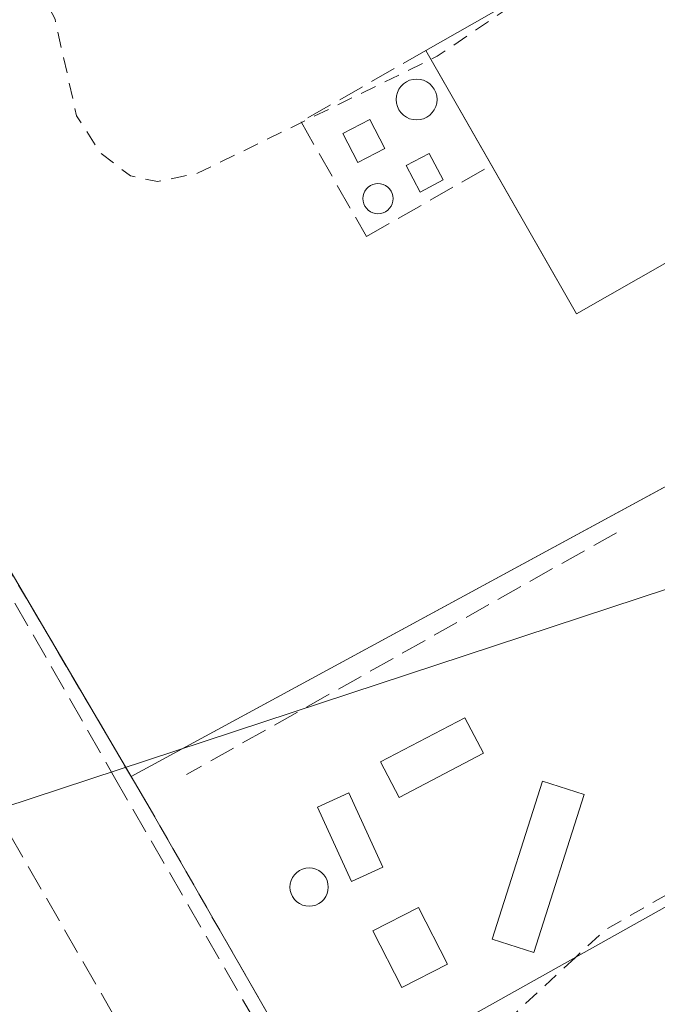
# Model space of a CAD drawing. Units: metres. Extents: x 618388 to 621860, y 4687795 to 4690167.
# Drawn here: x 618692 to 618733, y 4689750 to 4689812 of the extents above; entities that cross this region are included whole.
import ezdxf

# ---------------------------------------------------------------- set-up
doc = ezdxf.new("R2010")
doc.units = ezdxf.units.M
doc.header["$MEASUREMENT"] = 0
doc.linetypes.add('DGN Style 2', pattern=[1.6480167562047852, 0.988810053722871, -0.6592067024819142])
doc.linetypes.add('DGN Style 3', pattern=[2.307223458686699, 1.648016756204785, -0.6592067024819142])
for name, color, linetype, lineweight in [('Alambrada', 7, 'DGN Style 2', 0), ('Conducción de hidrocarburos lineal', 6, 'DGN Style 3', 0), ('Cultivos herbáceos CxS', 92, 'Continuous', 0), ('Curva de nivel auxiliar', 30, 'DGN Style 2', 0), ('Depósito de residuos Cxs', 6, 'Continuous', 0), ('Depósito genérico', 203, 'Continuous', 0), ('Depósito genérico Cxs', 203, 'Continuous', 0), ('Edificación industrial', 135, 'Continuous', 13), ('Edificación industrial Cxs', 135, 'Continuous', 13), ('Edificación ligera', 1, 'Continuous', 0), ('Edificación ligera Cxs', 1, 'Continuous', 0), ('Instalación de tratamiento de aguas CxS', 135, 'Continuous', 0), ('Muro lineal', 1, 'DGN Style 3', 13), ('Núcleo urbano CxS', 7, 'Continuous', 0), ('Recinto industrial CxS', 135, 'Continuous', 0), ('Senda', 7, 'DGN Style 3', 0), ('Tendido', 6, 'Continuous', 0)]:
    doc.layers.add(name, color=color, linetype=linetype, lineweight=lineweight)

# ---------------------------------------------------------------- blocks, each defined once
blk = doc.blocks.new('*U6')
at = {"layer": 'Cultivos herbáceos CxS', "color": 92, "linetype": 'Continuous', "lineweight": 0}
blk.add_polyline3d([(618685.1974999999, 4689788.340700001, 347.4155000000028), (618700.3501000004, 4689762.5701, 347.3809999999939), (618723.0701000001, 4689722.9801, 347.7899000000034), (618727.7100999998, 4689714.9101, 347.755799999999), (618739.2401999999, 4689711.3201, 347.9973999999929), (618745.3158, 4689701.703600001, 347.8156000000017), (618970.7412, 4689825.528899999, 348.1805000000023), (618829.4534, 4690077.9419, 347.5467000000062), (618863.1162999999, 4690100.961300001, 347.5512000000017), (618891.6453999998, 4690116.9812, 347.7372999999934), (619103.0754000006, 4690120.608300001, 347.9526000000042)], dxfattribs=at)

msp = doc.modelspace()

# ---------------------------------------------------------------- linework, layer by layer
at = {"layer": 'Alambrada', "color": 7, "linetype": 'DGN Style 2', "lineweight": 0}
msp.add_polyline3d([(618651.5100999996, 4690011.460100001, 349.603099999993), (618649.2901, 4690010.170100001, 348.8536000000022), (618583.4501, 4689972.040100001, 347.3657999999996), (618578.9101, 4689969.420100001, 347.3392000000022), (618609.3501000004, 4689917.7601, 347.4020000000019), (618639.5100999996, 4689864.280099999, 347.3168000000005), (618641.4600999998, 4689865.300100001, 347.3608999999997), (618673.0500999996, 4689809.0001, 347.5598000000027), (618700.3501000004, 4689762.5701, 347.5862000000052), (618723.0701000001, 4689722.9801, 347.896900000007), (618727.7100999998, 4689714.9101, 348.2553999999946), (618739.2401000002, 4689711.3201, 348.4706000000006), (618861.3901000004, 4689781.7301, 348.5920000000042), (618915.7100999998, 4689812.640100001, 348.4704000000056), (618920.0800999999, 4689829.890100001, 348.5118999999977), (618911.3501000004, 4689845.690099999, 348.4526000000042), (618907.8601000002, 4689851.7301, 348.751099999994)], dxfattribs=at)
at = {"layer": 'Conducción de hidrocarburos lineal', "color": 6, "linetype": 'DGN Style 3', "lineweight": 0}
msp.add_polyline3d([(618390.5301999999, 4689955.180299999, 330.7976000000053), (618435.9500000002, 4690020.09, 346.7994999999937), (618520.0599999996, 4689933.369999999, 342.6656999999978), (618594.7400000002, 4689855.82, 340.7826999999961), (618638.8099999996, 4689862.66, 347.3021000000008), (618664.5999999996, 4689823.289999999, 347.5344999999944), (618698.3115999997, 4689764.193200001, 347.618100000007), (618727.5700000003, 4689713.480000001, 348.2296000000061), (618742.1399999997, 4689705.689999999, 348.0212000000029), (618917.2300000006, 4689816.66, 348.3705999999947), (618922.1799999997, 4689832.289999999, 348.4449000000022), (618918.4775, 4689838.5606, 348.7026999999944), (618844.2800000003, 4689972.4, 348.3804999999993), (618885.5800000001, 4689973.84, 348.6934000000037), (619142.4182000002, 4689950.238100001, 349.9903999999952)], dxfattribs=at)
at = {"layer": 'Cultivos herbáceos CxS', "color": 92, "linetype": 'Continuous', "lineweight": 0}
msp.add_polyline3d([(618652.6233000001, 4689845.404999999, 347.2209000000003), (618662.4748000001, 4689827.8474, 347.3255000000063), (618666.0378000002, 4689821.497500001, 347.347299999994), (618673.0500999996, 4689809.0001, 347.2792999999947), (618685.1974999999, 4689788.340700001, 347.4155000000028), (618700.3501000004, 4689762.5701, 347.3809999999939), (618723.0701000001, 4689722.9801, 347.7899000000034), (618727.7100999998, 4689714.9101, 347.755799999999), (618739.2401999999, 4689711.3201, 347.9973999999929)], dxfattribs=at)
at = {"layer": 'Curva de nivel auxiliar', "color": 30, "linetype": 'DGN Style 2', "lineweight": 0, "elevation": 347.5, "flags": 128}
for points in [[(618730.2577000001, 4689817.0481), (618728.6699999999, 4689815.840100001), (618724.4000000004, 4689813.5601), (618718.6500000004, 4689809.6501), (618703.54, 4689802.280099999), (618701.0199999996, 4689801.7601), (618699.3099999996, 4689802.110099999), (618697.4100000003, 4689803.5801), (618695.9199999999, 4689805.890100001), (618694.5599999996, 4689811.9901), (618692.0199999996, 4689816.9101), (618691.2300000006, 4689819.5001), (618688.4600000001, 4689822.3101), (618685.75, 4689827.7601), (618682.2800000003, 4689831.050100001), (618680.29, 4689835.090100001), (618678.6600000003, 4689837.5701), (618672.3600000005, 4689844.4301), (618669.4000000004, 4689849.140100001), (618668.0199999996, 4689852.700099999), (618667.54, 4689852.940099999), (618665.8899999997, 4689852.540100001), (618664.4699999997, 4689853.4801), (618663.9400000004, 4689854.960100001), (618663.5199999996, 4689858.920100001), (618661.2800000003, 4689861.3101), (618661.2699999996, 4689862.800100001), (618662.5800000001, 4689864.440099999), (618670.25, 4689868.780099999), (618672.1100000005, 4689870.420100001), (618672.6699999999, 4689871.890100001), (618672.7300000006, 4689873.4901), (618670.7000000002, 4689878.2301), (618666.0800000001, 4689884.220100001), (618664.6299999999, 4689885.4301), (618663.1200000001, 4689886.120100001), (618660.8099999996, 4689885.9801), (618657.6500000004, 4689884.3201), (618652.3099999996, 4689882.7601), (618646.7599999999, 4689890.630100001), (618641.4299999997, 4689895.300100001), (618637.9900000002, 4689896.600099999), (618636.7400000002, 4689897.800100001), (618633.7300000006, 4689902.6501), (618629.3399999999, 4689912.470100001), (618624.8399999999, 4689920.280099999), (618620.6200000001, 4689925.590100001), (618616.9299999997, 4689930.9301), (618612.4199999999, 4689939.6801), (618608.5099999999, 4689945.4901), (618606.2100000001, 4689952.170100001), (618600.75, 4689960.420100001), (618600.2999999998, 4689962.8201), (618600.5099999999, 4689965.960100001), (618601.2999999998, 4689968.2401), (618602.6100000005, 4689970.290100001), (618607.5999999996, 4689974.350099999), (618620.0199999996, 4689981.9801), (618642.1900000004, 4689994.340100001), (618649.9000000004, 4689999.190099999), (618652.7800000003, 4690000.280099999), (618654.1600000003, 4690000.0701), (618655.29, 4689999.020099999), (618662.6100000005, 4689984.270099999), (618666.8099999996, 4689978.140100001), (618670.9600000001, 4689971.0001), (618673.0599999996, 4689968.710100001), (618673.9500000002, 4689968.2601), (618674.8899999997, 4689968.360099999), (618675.2100000001, 4689968.890100001), (618675.1399999997, 4689969.8301), (618674.2800000003, 4689972.110099999), (618669.4900000002, 4689979.8101), (618663.1399999997, 4689992.280099999), (618659.0899999999, 4689998.4001), (618658.7599999999, 4690000.130100001), (618658.9299999997, 4690001.880100001), (618660.3600000005, 4690004.2601), (618662.9800000006, 4690006.370100001), (618667.6500000004, 4690009.3101), (618697.9000000004, 4690026.3201), (618705.2599999999, 4690030.880100001), (618716.1500000004, 4690036.470100001), (618722.0899999999, 4690039.9101), (618727.6500000004, 4690042.520099999), (618739.5899999999, 4690049.7401), (618742.0999999996, 4690050.590100001), (618745.2999999998, 4690050.940099999), (618749.6699999999, 4690050.440099999), (618754.1500000004, 4690048.960100001), (618758.1600000003, 4690049.970100001), (618759.8300000001, 4690049.5701), (618763.8200000003, 4690046.420100001), (618766.3300000001, 4690043.590100001), (618767.6399999997, 4690041.440099999), (618769.6799999997, 4690036.170100001), (618777.8600000005, 4690023.9901), (618781.4299999997, 4690016.280099999), (618782.2300000006, 4690010.530099999), (618783.54, 4690009.090100001), (618783.7400000002, 4690008.0601), (618783.04, 4690006.890100001), (618781.8099999996, 4690005.8101), (618775.6100000005, 4690001.610099999), (618766.9600000001, 4689996.720100001), (618763.1399999997, 4689993.6801), (618752.5099999999, 4689989.4301), (618749.75, 4689985.270099999), (618746.5800000001, 4689982.2301), (618746.6399999997, 4689981.110099999), (618747.4332999998, 4689980.0418)], [(618783.2119000005, 4689780.5397), (618781.8899999997, 4689778.1801), (618781.1399999997, 4689777.860099999), (618779.9400000004, 4689778.360099999), (618778.6399999997, 4689780.870100001), (618777.9000000004, 4689781.520099999), (618775.3899999997, 4689780.690099999), (618773.5, 4689781.4801), (618771.6299999999, 4689780.9001), (618769.6100000005, 4689779.530099999), (618763.9199999999, 4689774.090100001), (618754.2400000002, 4689769.380100001), (618748.9800000006, 4689765.8301), (618729.25, 4689754.610099999), (618727.3547999999, 4689752.8542)], [(618727.3547999999, 4689752.8542), (618722.3099999996, 4689748.1801), (618720.5999999996, 4689744.6601), (618720.0214999998, 4689741.3532)]]:
    msp.add_lwpolyline(points, dxfattribs=at)
at = {"layer": 'Depósito de residuos Cxs', "color": 6, "linetype": 'Continuous', "lineweight": 0}
msp.add_polyline3d([(618778.3201000001, 4689759.7301, 350.5029000000068), (618726.1001000004, 4689730.5001, 349.5696000000025), (618716.8701, 4689746.9801, 350.366599999994), (618775.1300999997, 4689779.620100001, 349.0167999999976), (618784.3800999997, 4689763.120100001, 349.6153999999952)], close=True, dxfattribs=at)
msp.add_polyline3d([(618778.3201000001, 4689759.7301, 350.5029000000068), (618726.1001000004, 4689730.5001, 349.5696000000025), (618716.8701, 4689746.9801, 350.366599999994), (618775.1300999997, 4689779.620100001, 349.0167999999976), (618784.3800999997, 4689763.120100001, 349.6153999999952), (618778.3201000001, 4689759.7301, 350.5029000000068)], dxfattribs=at)
at = {"layer": 'Depósito genérico', "color": 203, "linetype": 'Continuous', "lineweight": 0}
for points in [[(618717.3469000002, 4689808.212900001, 349.8448999999964), (618717.5703999996, 4689808.193299999, 349.8162000000011), (618717.7872000001, 4689808.135199999, 349.8163999999961), (618717.9906000001, 4689808.0404, 349.8242999999929), (618718.1743999999, 4689807.911699999, 349.8396999999969), (618718.3331000004, 4689807.753000001, 349.8619999999937), (618718.4619000005, 4689807.5691, 349.8907000000036), (618718.5566999996, 4689807.365700001, 349.8613999999943), (618718.6147999996, 4689807.1489, 349.7967000000062), (618718.6344, 4689806.9254, 349.7317999999942), (618718.6147999996, 4689806.7018, 349.6696999999986), (618718.5566999996, 4689806.484999999, 349.6132000000071), (618718.4619000005, 4689806.2816, 349.5650000000023), (618718.3332000002, 4689806.097800001, 349.5271999999969), (618718.1744999997, 4689805.939099999, 349.5013000000035), (618717.9906000001, 4689805.8104, 349.4881000000024), (618717.7872000001, 4689805.715500001, 349.4875999999931), (618717.5705000004, 4689805.657400001, 349.4992999999959), (618717.3469000002, 4689805.637900001, 349.5290999999997), (618717.1233000001, 4689805.657400001, 349.5715999999957), (618716.9064999997, 4689805.715500001, 349.6217999999935), (618716.7030999997, 4689805.8104, 349.6775999999954), (618716.5192999998, 4689805.939099999, 349.7372000000032), (618716.3606000004, 4689806.097800001, 349.7985999999946), (618716.2319, 4689806.2816, 349.8598000000056), (618716.1370000001, 4689806.484999999, 349.9193999999989), (618716.0789000001, 4689806.7018, 349.9755000000005), (618716.0593999998, 4689806.9254, 350.0270000000019), (618716.0789000001, 4689807.1489, 350.0727000000043), (618716.1370000001, 4689807.365700001, 350.1114999999991), (618716.2319, 4689807.5691, 350.1205999999947), (618716.3606000004, 4689807.752900001, 350.0817999999999), (618716.5192999998, 4689807.911599999, 350.0377000000008), (618716.7030999997, 4689808.0404, 349.9896000000008), (618716.9064999997, 4689808.135199999, 349.9395999999979), (618717.1233000001, 4689808.193299999, 349.8904000000039), (618717.3469000002, 4689808.212900001, 349.8448999999964)], [(618714.9127000002, 4689801.6337, 348.9726999999984), (618715.0780999997, 4689801.619200001, 348.9355000000069), (618715.2384000003, 4689801.576199999, 348.8885000000009), (618715.3888999998, 4689801.506100001, 348.8332999999984), (618715.5248999996, 4689801.410800001, 348.7719999999972), (618715.6423000004, 4689801.293400001, 348.706600000005), (618715.7374999998, 4689801.157400001, 348.6392000000051), (618715.8076999999, 4689801.006999999, 348.5715999999957), (618715.8507000003, 4689800.8466, 348.5053999999946), (618715.8651999999, 4689800.6812, 348.4423999999999), (618715.8507000003, 4689800.515799999, 348.3839000000008), (618715.8076999999, 4689800.3554, 348.3312000000006), (618715.7375999996, 4689800.205, 348.2854999999981), (618715.6423000004, 4689800.069, 348.2479000000022), (618715.5248999996, 4689799.9516, 348.2194000000018), (618715.3888999998, 4689799.8563, 348.2007000000012), (618715.2385, 4689799.7862, 348.1926999999997), (618715.0780999997, 4689799.7432, 348.1959000000061), (618714.9127000002, 4689799.728700001, 348.2106000000058), (618714.7472999999, 4689799.7432, 348.2369000000036), (618714.5869000005, 4689799.7861, 348.2744999999995), (618714.4364999998, 4689799.8563, 348.3225999999996), (618714.3004999999, 4689799.951500001, 348.3800999999949), (618714.1831, 4689800.0689, 348.4455000000016), (618714.0878, 4689800.2049, 348.5166999999929), (618714.0176999997, 4689800.3554, 348.5914000000048), (618713.9747000001, 4689800.515799999, 348.6670000000013), (618713.9601999996, 4689800.6812, 348.7409000000043), (618713.9747000001, 4689800.8466, 348.8102000000072), (618714.0175999999, 4689801.006899999, 348.8723000000027), (618714.0878, 4689801.157400001, 348.9250999999931), (618714.1830000002, 4689801.293400001, 348.9664000000048), (618714.3004000002, 4689801.410800001, 348.9949999999953), (618714.4364, 4689801.505999999, 349.0099000000046), (618714.5869000005, 4689801.576199999, 349.0108999999939), (618714.7472999999, 4689801.619200001, 348.9982000000018), (618714.9127000002, 4689801.6337, 348.9726999999984)], [(618727.9003, 4689763.122199999, 349.4110999999975), (618724.7253000002, 4689753.173800001, 351.0387999999948), (618722.1094000004, 4689754.0086, 349.9421000000002), (618725.2844000002, 4689763.957000001, 348.9765999999945), (618727.9003, 4689763.122199999, 349.4110999999975)], [(618710.5735999999, 4689758.496200001, 349.6613999999972), (618710.7830999997, 4689758.477800001, 349.7436000000016), (618710.9863, 4689758.423400001, 349.8380999999936), (618711.1769000003, 4689758.3345, 349.9435999999987), (618711.3492000002, 4689758.2138, 350.0580999999947), (618711.4979999998, 4689758.065099999, 350.178700000004), (618711.6185999997, 4689757.8928, 350.3016999999964), (618711.7074999996, 4689757.702099999, 350.4228000000003), (618711.7619000003, 4689757.499, 350.5360999999975), (618711.7802999998, 4689757.2894, 350.422000000006), (618711.7619000003, 4689757.0799, 350.2924999999959), (618711.7074999996, 4689756.876700001, 350.1533999999957), (618711.6185999997, 4689756.686100001, 350.0105999999942), (618711.4978999998, 4689756.513800001, 349.8698000000004), (618711.3492000002, 4689756.365, 349.7357999999949), (618711.1769000003, 4689756.2444, 349.6128000000026), (618710.9863, 4689756.1555, 349.5037000000011), (618710.7830999997, 4689756.101, 349.4106999999931), (618710.5734999999, 4689756.082699999, 349.3350000000065), (618710.3640000002, 4689756.101, 349.2768999999971), (618710.1607999997, 4689756.1555, 349.2363000000041), (618709.9702000003, 4689756.2444, 349.2127000000037), (618709.7978999997, 4689756.365, 349.2056000000011), (618709.6491, 4689756.513800001, 349.2146000000066), (618709.5285, 4689756.686100001, 349.2394000000059), (618709.4396000003, 4689756.876700001, 349.2798999999941), (618709.3850999996, 4689757.0799, 349.3361000000005), (618709.3668000001, 4689757.2894, 349.4079999999958), (618709.3852000004, 4689757.499, 349.4952999999951), (618709.4396000003, 4689757.702199999, 349.4655999999959), (618709.5285, 4689757.8928, 349.4508999999962), (618709.6491, 4689758.065099999, 349.4511999999959), (618709.7978999997, 4689758.2138, 349.4658999999957), (618709.9702000003, 4689758.3345, 349.4943999999959), (618710.1607999997, 4689758.423400001, 349.5366000000067), (618710.3640000002, 4689758.477800001, 349.5923000000039), (618710.5735999999, 4689758.496200001, 349.6613999999972)]]:
    msp.add_polyline3d(points, dxfattribs=at)
at = {"layer": 'Depósito genérico Cxs', "color": 203, "linetype": 'Continuous', "lineweight": 0, "flags": 128}
for points, elevation in [([(618717.3469000002, 4689808.212900001), (618717.5705000004, 4689808.193299999), (618717.7872000001, 4689808.135299999), (618717.9906000001, 4689808.0404), (618718.1744999997, 4689807.911699999), (618718.3332000002, 4689807.753000001), (618718.4619000005, 4689807.5692), (618718.5568000004, 4689807.365800001), (618718.6147999996, 4689807.149), (618718.6344, 4689806.9254), (618718.6147999996, 4689806.7018), (618718.5568000004, 4689806.485099999), (618718.4619000005, 4689806.2817), (618718.3332000002, 4689806.097800001), (618718.1744999997, 4689805.939099999), (618717.9907000001, 4689805.8104), (618717.7873000001, 4689805.715600001), (618717.5705000004, 4689805.657500001), (618717.3469000002, 4689805.637900001), (618717.1233000001, 4689805.657500001), (618716.9066000005, 4689805.715600001), (618716.7032000005, 4689805.8104), (618716.5192999998, 4689805.939099999), (618716.3606000004, 4689806.097800001), (618716.2319, 4689806.2816), (618716.1370999999, 4689806.484999999), (618716.0789999999, 4689806.7018), (618716.0593999998, 4689806.9254), (618716.0789999999, 4689807.149), (618716.1370999999, 4689807.365700001), (618716.2319, 4689807.5691), (618716.3606000004, 4689807.753000001), (618716.5192999998, 4689807.911699999), (618716.7032000005, 4689808.0404), (618716.9066000005, 4689808.135299999), (618717.1233000001, 4689808.193299999)], 350.1205999999945), ([(618714.9127000002, 4689801.6337), (618715.0780999997, 4689801.619200001), (618715.2385, 4689801.576300001), (618715.3888999998, 4689801.506100001), (618715.5248999996, 4689801.410900001), (618715.6423000004, 4689801.293500001), (618715.7375999996, 4689801.157500001), (618715.8076999999, 4689801.006999999), (618715.8507000003, 4689800.8466), (618715.8651999999, 4689800.681299999), (618715.8507000003, 4689800.515900001), (618715.8077999996, 4689800.3555), (618715.7375999996, 4689800.205), (618715.6424000004, 4689800.069), (618715.5250000004, 4689799.9516), (618715.3890000005, 4689799.8564), (618715.2385, 4689799.7862), (618715.0780999997, 4689799.7432), (618714.9127000002, 4689799.728800001), (618714.7473999998, 4689799.7432), (618714.5870000003, 4689799.7862), (618714.4364999998, 4689799.8563), (618714.3004999999, 4689799.9516), (618714.1831, 4689800.069), (618714.0878999997, 4689800.205), (618714.0176999997, 4689800.3554), (618713.9747000001, 4689800.515799999), (618713.9603000004, 4689800.6812), (618713.9747000001, 4689800.8466), (618714.0176999997, 4689801.006999999), (618714.0878, 4689801.157400001), (618714.1831, 4689801.293400001), (618714.3004999999, 4689801.410800001), (618714.4364999998, 4689801.506100001), (618714.5869000005, 4689801.576300001), (618714.7472999999, 4689801.619200001)], 349.0108999999941), ([(618710.5735999999, 4689758.496200001), (618710.7830999997, 4689758.4779), (618710.9863, 4689758.423400001), (618711.1770000001, 4689758.3345), (618711.3492999999, 4689758.2139), (618711.4979999998, 4689758.065099999), (618711.6185999997, 4689757.8928), (618711.7074999996, 4689757.702199999), (618711.7620000001, 4689757.499), (618711.7802999998, 4689757.2895), (618711.7620000001, 4689757.0799), (618711.7074999996, 4689756.876700001), (618711.6185999997, 4689756.686100001), (618711.4979999998, 4689756.513800001), (618711.3492000002, 4689756.3651), (618711.1769000003, 4689756.2444), (618710.9863, 4689756.1555), (618710.7830999997, 4689756.101100001), (618710.5735999999, 4689756.082699999), (618710.3640000002, 4689756.101100001), (618710.1608999996, 4689756.1555), (618709.9702000003, 4689756.2444), (618709.7978999997, 4689756.3651), (618709.6492, 4689756.513800001), (618709.5285, 4689756.686100001), (618709.4396000003, 4689756.876800001), (618709.3852000004, 4689757.0799), (618709.3668999998, 4689757.2895), (618709.3852000004, 4689757.499), (618709.4396000003, 4689757.702199999), (618709.5285, 4689757.8928), (618709.6492, 4689758.065199999), (618709.7978999997, 4689758.2139), (618709.9702000003, 4689758.3345), (618710.1608999996, 4689758.423400001), (618710.3640999999, 4689758.4779)], 350.5362000000027)]:
    msp.add_lwpolyline(points, close=True, dxfattribs=dict(at, elevation=elevation))
at = {"layer": 'Depósito genérico Cxs', "color": 203, "linetype": 'Continuous', "lineweight": 0}
msp.add_3dface([(618727.9003, 4689763.122199999, 351.0387999999948), (618724.7253000002, 4689753.173800001, 351.0387999999948), (618722.1094000004, 4689754.0086, 351.0387999999948), (618725.2844000002, 4689763.957000001, 351.0387999999948)], dxfattribs=at)
at = {"layer": 'Edificación industrial', "color": 135, "linetype": 'Continuous', "lineweight": 13, "extrusion": (0.09957530210412097, -0.174461216915528, 0.9796162733454494), "elevation": -756238.6062378619, "flags": 128}
msp.add_lwpolyline([(2862093.57063865, 3689659.987856643), (2862093.57063865, 3689668.488540112)], dxfattribs=at)
at = {"layer": 'Edificación industrial', "color": 135, "linetype": 'Continuous', "lineweight": 13}
for points in [[(618765.3901000004, 4689946.100099999, 353.6879000000045), (618788.6901000004, 4689905.280099999, 351.5528999999952), (618758.2100999998, 4689887.880100001, 355.5500999999931), (618776.7600999996, 4689855.360099999, 355.2050000000018), (618807.2100999998, 4689872.7301, 350.8984000000055), (618821.7801000001, 4689847.220100001, 351.2842999999993), (618727.4146999996, 4689793.410300001, 347.290399999998), (618722.0648999996, 4689802.783500001, 347.7462999999989)], [(618717.9369999999, 4689810.015799999, 349.4538999999932), (618729.2801000001, 4689816.4901, 351.567200000005), (618708.3201000001, 4689853.280099999, 351.6454999999987), (618729.7500999998, 4689865.4801, 356.0069999999978), (618727.1901000004, 4689869.9801, 356.5443999999989), (618717.6700999998, 4689864.550100001, 356.0369000000064), (618716.6601, 4689866.3201, 355.7059000000008)]]:
    msp.add_polyline3d(points, dxfattribs=at)
at = {"layer": 'Edificación industrial Cxs', "color": 135, "linetype": 'Continuous', "lineweight": 13, "elevation": 356.5443999999987, "flags": 128}
msp.add_lwpolyline([(618754.9001000002, 4689998.130100001), (618740.4200999998, 4689989.870100001), (618742.9801000003, 4689985.370100001), (618744.5244000005, 4689982.659499999), (618746.3300999999, 4689979.4901), (618765.3901000004, 4689946.100099999), (618788.6901000004, 4689905.280099999), (618758.2100999998, 4689887.880100001), (618776.7600999996, 4689855.360099999), (618807.2100999998, 4689872.7301), (618821.7801000001, 4689847.220100001), (618727.4146999996, 4689793.410300001), (618717.9369999999, 4689810.015799999), (618729.2801000001, 4689816.4901), (618708.3201000001, 4689853.280099999), (618729.7500999998, 4689865.4801), (618727.1901000004, 4689869.9801), (618717.6700999998, 4689864.550100001), (618716.6601, 4689866.3201), (618713.0301000001, 4689872.690099999), (618701.1201, 4689865.880100001), (618692.0434999998, 4689881.787900001)], dxfattribs=at)
at = {"layer": 'Edificación ligera', "color": 1, "linetype": 'Continuous', "lineweight": 0}
for points in [[(618715.3463000003, 4689803.8455, 349.5004000000045), (618713.6427999996, 4689802.956700001, 349.679999999993), (618712.6902000001, 4689804.782299999, 350.1803000000073), (618714.3937999997, 4689805.6711, 350.0368000000017), (618715.3463000003, 4689803.8455, 349.5004000000045)], [(618719.0229000002, 4689801.871300001, 348.2283000000025), (618717.5784999998, 4689801.095600001, 348.3007999999973), (618716.6858000001, 4689802.7578, 348.9875999999931), (618718.1303000003, 4689803.533600001, 348.8687999999966), (618719.0229000002, 4689801.871300001, 348.2283000000025)], [(618721.5554999998, 4689765.7203, 348.2366999999941), (618716.2374, 4689762.942199999, 349.2764000000025), (618715.0714999996, 4689765.174100001, 348.2780000000057), (618720.3897000002, 4689767.952199999, 347.7664999999979), (618721.5554999998, 4689765.7203, 348.2366999999941)], [(618715.2226, 4689758.538000001, 350.0911999999953), (618713.2459000006, 4689757.633400001, 350.6601999999984), (618711.1028000005, 4689762.316600001, 348.3315000000002), (618713.0794000002, 4689763.221200001, 348.3407000000007), (618715.2226, 4689758.538000001, 350.0911999999953)], [(618719.2991000004, 4689752.437000001, 348.725900000005), (618716.4209000003, 4689750.9659, 348.562699999995), (618714.5952000003, 4689754.537799999, 348.8546000000061), (618717.4733999996, 4689756.0089, 349.3136999999988), (618719.2991000004, 4689752.437000001, 348.725900000005)]]:
    msp.add_polyline3d(points, dxfattribs=at)
at = {"layer": 'Edificación ligera Cxs', "color": 1, "linetype": 'Continuous', "lineweight": 0}
for points in [[(618715.3463000003, 4689803.8455, 350.1803000000073), (618713.6427999996, 4689802.956700001, 350.1803000000073), (618712.6902000001, 4689804.782299999, 350.1803000000073), (618714.3937999997, 4689805.6711, 350.1803000000073)], [(618719.0229000002, 4689801.871300001, 348.9875999999931), (618717.5784999998, 4689801.095600001, 348.9875999999931), (618716.6858000001, 4689802.7578, 348.9875999999931), (618718.1303000003, 4689803.533600001, 348.9875999999931)], [(618721.5554999998, 4689765.7203, 349.2764000000025), (618716.2374, 4689762.942199999, 349.2764000000025), (618715.0714999996, 4689765.174100001, 349.2764000000025), (618720.3897000002, 4689767.952199999, 349.2764000000025)], [(618715.2226, 4689758.538000001, 350.6601999999984), (618713.2459000006, 4689757.633400001, 350.6601999999984), (618711.1028000005, 4689762.316600001, 350.6601999999984), (618713.0794000002, 4689763.221200001, 350.6601999999984)], [(618719.2991000004, 4689752.437000001, 349.3136999999988), (618716.4209000003, 4689750.9659, 349.3136999999988), (618714.5952000003, 4689754.537799999, 349.3136999999988), (618717.4733999996, 4689756.0089, 349.3136999999988)]]:
    msp.add_3dface(points, dxfattribs=at)
at = {"layer": 'Instalación de tratamiento de aguas CxS', "color": 135, "linetype": 'Continuous', "lineweight": 0, "extrusion": (0.002910670027350505, 0.001579506465881214, 0.9999945165646241), "elevation": 9555.965939221465, "flags": 128}
msp.add_lwpolyline([(618695.7255539139, 4689755.013489443), (618767.2261351742, 4689793.813837844)], dxfattribs=at)
at = {"layer": 'Instalación de tratamiento de aguas CxS', "color": 135, "linetype": 'Continuous', "lineweight": 0}
msp.add_polyline3d([(618817.4825999998, 4689756.420800001, 348.5432000000001), (618739.2401000002, 4689711.3201, 348.4706000000006), (618727.7100999998, 4689714.9101, 348.2553999999946), (618723.0701000001, 4689722.9801, 347.896900000007), (618700.3501000004, 4689762.5701, 347.5862000000052), (618699.3581999998, 4689764.257099999, 347.625199999995), (618785.5500999996, 4689811.030099999, 347.2966000000015), (618794.2843000004, 4689796.549500001, 348.7112000000052), (618796.9801000003, 4689792.0801, 348.0886000000028)], close=True, dxfattribs=at)
msp.add_polyline3d([(618817.4825999998, 4689756.420800001, 348.5432000000001), (618739.2401000002, 4689711.3201, 348.4706000000006), (618727.7100999998, 4689714.9101, 348.2553999999946), (618723.0701000001, 4689722.9801, 347.896900000007), (618700.3501000004, 4689762.5701, 347.5862000000052), (618699.3581999998, 4689764.257099999, 347.625199999995)], dxfattribs=at)
at = {"layer": 'Muro lineal', "color": 1, "linetype": 'DGN Style 3', "lineweight": 13, "extrusion": (0.01106286958161498, 0.006222889659740366, 0.9999194410355782), "elevation": 36376.15947454601, "flags": 128}
msp.add_lwpolyline([(618688.2342363886, 4689644.058174768), (618661.1381289511, 4689628.817779678)], dxfattribs=at)
at = {"layer": 'Muro lineal', "color": 1, "linetype": 'DGN Style 3', "lineweight": 13}
msp.add_polyline3d([(618717.9369999999, 4689810.015799999, 349.4538999999932), (618710.0620999997, 4689805.521199999, 350.3451000000059), (618714.1900000004, 4689798.288799999, 347.6876000000047), (618722.0648999996, 4689802.783500001, 347.7462999999989)], dxfattribs=at)
at = {"layer": 'Núcleo urbano CxS', "color": 7, "linetype": 'Continuous', "lineweight": 0}
for points in [[(618815.4200999998, 4690019.860099999, 347.5791999999929), (618840.9401000004, 4689974.2401, 347.727899999998), (618838.3000999996, 4689972.780099999, 347.607999999993), (618860.3179000001, 4689933.937799999, 347.8604999999953), (618862.8901000004, 4689929.4001, 348.1149000000005), (618864.4101, 4689926.9101, 348.267200000002), (618864.8515999997, 4689926.146199999, 348.3384999999981), (618907.8601000002, 4689851.7301, 348.6690999999992), (618911.3501000004, 4689845.690099999, 348.454700000002), (618920.0800999999, 4689829.890100001, 348.482600000003), (618915.7100999998, 4689812.640100001, 348.501099999994), (618873.0072999997, 4689788.340700001, 348.3849000000046), (618861.3901000004, 4689781.7301, 348.3522999999986), (618739.2401999999, 4689711.3201, 347.9973999999929), (618727.7100999998, 4689714.9101, 347.755799999999), (618723.0701000001, 4689722.9801, 347.7899000000034), (618700.3501000004, 4689762.5701, 347.3809999999939), (618685.1974999999, 4689788.340700001, 347.4155000000028)], [(618652.6233000001, 4689845.404999999, 347.2209000000003), (618662.4748000001, 4689827.8474, 347.3255000000063), (618666.0378000002, 4689821.497500001, 347.347299999994), (618673.0500999996, 4689809.0001, 347.2792999999947), (618685.1974999999, 4689788.340700001, 347.4155000000028), (618700.3501000004, 4689762.5701, 347.3809999999939), (618723.0701000001, 4689722.9801, 347.7899000000034), (618727.7100999998, 4689714.9101, 347.755799999999), (618739.2401999999, 4689711.3201, 347.9973999999929)]]:
    msp.add_polyline3d(points, dxfattribs=at)
at = {"layer": 'Recinto industrial CxS', "color": 135, "linetype": 'Continuous', "lineweight": 0}
for points in [[(618815.4200999998, 4690019.860099999, 348.1423000000068), (618840.9401000004, 4689974.2401, 348.3561999999947), (618838.3000999996, 4689972.780099999, 348.1101000000053), (618860.3179000001, 4689933.937799999, 348.0481), (618862.8901000004, 4689929.4001, 348.4499999999971), (618864.4101, 4689926.9101, 348.5583999999944), (618864.8515999997, 4689926.146199999, 348.5789999999979), (618907.8601000002, 4689851.7301, 348.751099999994), (618911.3501000004, 4689845.690099999, 348.4526000000042), (618920.0800999999, 4689829.890100001, 348.5118999999977), (618915.7100999998, 4689812.640100001, 348.4704000000056), (618873.0072999997, 4689788.340700001, 348.476999999999), (618861.3901000004, 4689781.7301, 348.5920000000042), (618817.4825999998, 4689756.420800001, 348.5432000000001), (618739.2401000002, 4689711.3201, 348.4706000000006), (618727.7100999998, 4689714.9101, 348.2553999999946), (618723.0701000001, 4689722.9801, 347.896900000007), (618700.3501000004, 4689762.5701, 347.5862000000052), (618699.3581999998, 4689764.257099999, 347.625199999995), (618685.1974999999, 4689788.340700001, 347.7394000000059)], [(618699.3581999998, 4689764.257099999, 347.625199999995), (618685.1974999999, 4689788.340700001, 347.7394000000059), (618673.0500999996, 4689809.0001, 347.5598000000027), (618666.0378000002, 4689821.497500001, 347.5954999999958), (618662.4748000001, 4689827.8474, 347.5984000000026), (618652.6233000001, 4689845.404999999, 347.2492000000057), (618641.4600999998, 4689865.300100001, 347.3608999999997), (618639.5100999996, 4689864.280099999, 347.3168000000005), (618614.7914000005, 4689908.111500001, 347.5758999999962), (618609.3501000004, 4689917.7601, 347.4020000000019), (618605.0393000003, 4689925.0759, 347.3165000000009), (618584.7164000003, 4689959.566099999, 347.3484999999928), (618578.9101, 4689969.420100001, 347.3392000000022), (618581.5177999996, 4689970.925000001, 347.364499999996), (618583.4501, 4689972.040100001, 347.3657999999996)], [(618817.4825999998, 4689756.420800001, 348.5432000000001), (618739.2401000002, 4689711.3201, 348.4706000000006), (618727.7100999998, 4689714.9101, 348.2553999999946), (618723.0701000001, 4689722.9801, 347.896900000007), (618700.3501000004, 4689762.5701, 347.5862000000052), (618699.3581999998, 4689764.257099999, 347.625199999995)]]:
    msp.add_polyline3d(points, dxfattribs=at)
at = {"layer": 'Senda', "color": 7, "linetype": 'DGN Style 3', "lineweight": 0}
msp.add_polyline3d([(618680.2200999996, 4689780.600099999, 347.4358999999968), (618710.4310999997, 4689728.018100001, 347.482600000003), (618719.3110999997, 4689717.176700001, 347.6668999999966), (618721.8377, 4689713.9605, 347.7403999999952), (618724.8679000001, 4689711.2141, 347.9085999999952), (618728.3163000002, 4689709.014900001, 347.9661000000052), (618732.0844999999, 4689707.4255, 347.9449000000022), (618736.0661000004, 4689706.490900001, 348.0397999999986), (618740.1481, 4689706.237500001, 348.0625), (618744.2147000004, 4689706.672499999, 348.0356000000029), (618748.1507000001, 4689707.7839, 347.9692000000068), (618757.2789000003, 4689710.826500001, 347.934699999998), (618793.1299000002, 4689731.331900001, 347.9269000000059), (618825.4090999998, 4689749.852700001, 348.2228999999934), (618914.0447000006, 4689799.197699999, 348.1940000000032), (618922.6436999999, 4689803.960100001, 348.1472000000067), (618929.2583, 4689808.854900001, 348.1230999999971), (618932.5657000003, 4689812.5591, 348.1107000000048)], dxfattribs=at)
at = {"layer": 'Tendido', "color": 6, "linetype": 'Continuous', "lineweight": 0, "extrusion": (0.2976369187538063, -0.9168097928636165, 0.2662180841042036), "elevation": -4115381.909541717, "flags": 128}
msp.add_lwpolyline([(2036250.275039091, 1136954.176112154), (2036502.969986763, 1136966.307499674), (2036633.354008364, 1136968.503445146)], dxfattribs=at)

# ---------------------------------------------------------------- block references
at = {"layer": 'Cultivos herbáceos CxS', "color": 92, "linetype": 'Continuous', "lineweight": 0}
msp.add_blockref('*U6', (0, 0), dxfattribs=at)

doc.saveas('drawing.dxf')
